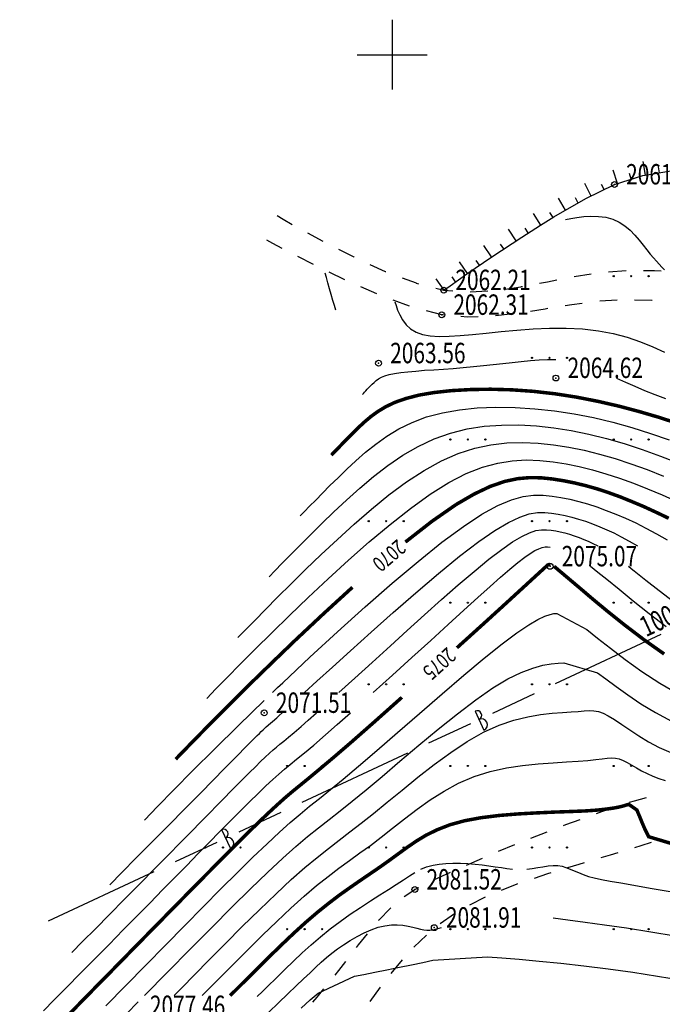
# Model space of a CAD drawing. Units: metres. Extents: x 16709 to 18530, y 22157 to 24618.
# Drawn here: x 17080 to 17135, y 22778 to 22863 of the extents above; entities that cross this region are included whole.
import ezdxf

# ---------------------------------------------------------------- set-up
doc = ezdxf.new("R2010")
doc.units = ezdxf.units.M
doc.header["$PDSIZE"] = 3
doc.linetypes.add('CONTI', pattern=[0])
for name, color, linetype in [('GOR_B0', 14, 'CONTI'), ('GORIZ0', 9, 'CONTI'), ('PI_OT0', 13, 'CONTI'), ('PI_ST0', 6, 'CONTI'), ('PI_TT0', 5, 'CONTI'), ('SIT_L0', 7, 'CONTI'), ('ZAPSK0', 7, 'CONTI'), ('РАМКА', 7, 'Continuous')]:
    doc.layers.add(name, color=color, linetype=linetype)
doc.styles.add('SHRFT', font='TXT', dxfattribs={"width": 0.75})

# ---------------------------------------------------------------- blocks, each defined once
blk = doc.blocks.new('BL_2016')
at = {"color": 0}
for centre in [(0, 0), (1.5, 0), (3, 0)]:
    blk.add_circle(centre, 0.05, dxfattribs=at)
blk = doc.blocks.new('урнке5')
at = {"layer": 'GOR_B0', "color": 14, "const_width": 0.3, "elevation": 1936.53}
for points in [[(20394.787, 22965.648), (20395.007, 22965.878), (20395.277, 22966.158), (20395.597, 22966.488), (20395.947, 22966.848), (20396.337, 22967.248), (20396.757, 22967.658), (20397.197, 22968.098), (20397.677, 22968.538), (20398.187, 22968.968), (20398.777, 22969.398), (20399.457, 22969.808), (20400.257, 22970.188), (20401.207, 22970.518), (20402.327, 22970.808), (20403.637, 22971.028), (20405.107, 22971.188), (20406.717, 22971.278), (20408.437, 22971.308), (20410.237, 22971.258), (20412.087, 22971.128), (20413.957, 22970.918), (20415.817, 22970.628), (20417.647, 22970.268), (20419.437, 22969.858), (20421.167, 22969.398), (20422.807, 22968.918), (20424.357, 22968.418)], [(20405.487, 22961.418), (20407.037, 22962.318), (20408.407, 22962.968), (20409.647, 22963.398), (20410.777, 22963.638), (20411.817, 22963.728), (20412.797, 22963.708), (20413.757, 22963.608), (20414.697, 22963.458), (20415.647, 22963.268), (20416.597, 22963.038), (20417.557, 22962.768), (20418.527, 22962.448), (20419.527, 22962.088), (20420.537, 22961.678), (20421.587, 22961.238), (20422.647, 22960.748), (20423.717, 22960.238)], [(20401.137, 22958.198), (20403.417, 22959.978), (20405.487, 22961.418)], [(20409.787, 22952.968), (20413.337, 22956.228), (20413.547, 22956.298)], [(20413.887, 22956.118), (20416.057, 22954.288), (20417.147, 22953.358), (20418.457, 22952.268), (20419.947, 22951.078), (20421.587, 22949.828), (20423.327, 22948.598)], [(20391.717, 22949.798), (20394.127, 22952.058), (20396.597, 22954.318)], [(20405.557, 22949.128), (20407.857, 22951.208), (20409.787, 22952.968)], [(20381.447, 22939.578), (20382.367, 22940.528), (20383.507, 22941.698), (20384.837, 22943.048), (20386.347, 22944.558), (20388.007, 22946.208), (20389.807, 22947.958), (20391.717, 22949.798)], [(20396.367, 22940.918), (20398.447, 22942.748), (20400.837, 22944.878)], [(20371.817, 22917.208), (20373.077, 22918.488), (20374.377, 22919.818), (20375.707, 22921.168), (20377.057, 22922.548), (20378.417, 22923.938), (20379.777, 22925.318), (20381.117, 22926.688), (20382.437, 22928.028), (20383.727, 22929.338), (20384.967, 22930.588), (20386.147, 22931.778), (20387.257, 22932.888), (20388.287, 22933.898), (20389.227, 22934.808), (20390.057, 22935.578), (20390.777, 22936.228), (20391.457, 22936.808), (20392.147, 22937.368), (20392.917, 22937.998), (20393.827, 22938.758), (20394.957, 22939.708), (20396.367, 22940.918)], [(20386.107, 22919.298), (20386.487, 22919.668), (20386.877, 22920.058), (20387.737, 22920.908), (20388.647, 22921.818), (20389.607, 22922.768), (20390.587, 22923.718), (20391.587, 22924.668), (20392.587, 22925.578), (20393.577, 22926.428), (20394.537, 22927.198), (20395.467, 22927.908), (20396.367, 22928.548), (20397.247, 22929.158), (20398.097, 22929.738), (20398.917, 22930.298), (20399.707, 22930.858), (20400.487, 22931.428), (20401.257, 22931.988), (20402.057, 22932.538), (20402.927, 22933.068), (20403.897, 22933.538), (20404.977, 22933.958), (20406.217, 22934.298), (20407.627, 22934.558), (20409.157, 22934.748), (20410.747, 22934.878), (20412.347, 22934.968), (20413.887, 22935.038), (20415.307, 22935.088), (20416.547, 22935.138), (20417.567, 22935.208), (20418.377, 22935.298), (20419.007, 22935.388), (20419.487, 22935.478), (20419.837, 22935.568), (20420.097, 22935.648), (20420.287, 22935.708), (20420.987, 22935.218), (20421.107, 22934.928), (20421.247, 22934.608), (20421.387, 22934.248), (20421.547, 22933.878), (20421.697, 22933.528), (20421.857, 22933.208), (20421.997, 22932.928), (20426.467, 22931.588)]]:
    blk.add_lwpolyline(points, dxfattribs=at)
at = {"layer": 'GORIZ0', "color": 9, "elevation": 1936.53}
for points in [[(20414.877, 22985.878), (20415.317, 22985.958), (20415.837, 22986.038), (20416.427, 22986.108), (20417.047, 22986.138), (20417.687, 22986.128), (20418.327, 22986.058), (20418.917, 22985.898), (20419.467, 22985.648), (20419.967, 22985.318), (20420.417, 22984.938), (20420.817, 22984.518), (20421.187, 22984.088), (20421.527, 22983.658), (20421.847, 22983.258), (20422.137, 22982.898), (20422.417, 22982.578), (20422.667, 22982.288), (20422.907, 22982.028), (20423.137, 22981.778), (20423.347, 22981.538)], [(20395.167, 22978.098), (20395.057, 22978.478), (20394.927, 22978.928), (20394.787, 22979.428), (20394.637, 22979.928), (20394.497, 22980.428), (20394.367, 22980.878), (20394.257, 22981.258)], [(20419.247, 22972.268), (20420.017, 22971.918), (20420.817, 22971.558), (20421.637, 22971.208), (20422.537, 22970.848), (20423.437, 22970.508)], [(20400.227, 22978.808), (20400.337, 22978.478), (20400.477, 22978.098), (20400.657, 22977.678), (20400.897, 22977.248), (20401.207, 22976.838), (20401.587, 22976.478), (20402.057, 22976.188), (20402.617, 22975.988), (20403.277, 22975.878), (20404.027, 22975.838), (20404.887, 22975.848), (20405.847, 22975.908), (20406.907, 22976.008), (20408.077, 22976.128), (20409.337, 22976.258), (20410.687, 22976.378), (20412.087, 22976.478), (20413.507, 22976.538), (20414.937, 22976.548), (20416.337, 22976.478), (20417.687, 22976.328), (20418.957, 22976.088), (20420.157, 22975.758), (20421.287, 22975.368), (20422.347, 22974.938), (20423.347, 22974.478)], [(20397.457, 22970.858), (20397.537, 22970.948), (20397.637, 22971.058), (20397.747, 22971.178), (20397.867, 22971.308), (20398.007, 22971.458), (20398.147, 22971.598), (20398.297, 22971.748), (20398.457, 22971.898), (20398.637, 22972.048), (20398.837, 22972.188), (20399.087, 22972.328), (20399.387, 22972.448), (20399.757, 22972.558), (20400.207, 22972.658), (20400.747, 22972.738), (20401.357, 22972.808), (20402.047, 22972.868), (20402.787, 22972.928), (20403.577, 22972.978), (20404.397, 22973.028), (20405.247, 22973.098), (20406.097, 22973.168), (20406.967, 22973.248), (20407.827, 22973.328), (20408.667, 22973.418), (20409.507, 22973.508), (20410.307, 22973.598), (20411.077, 22973.678), (20411.857, 22973.758), (20412.607, 22973.828), (20413.327, 22973.858), (20414.047, 22973.858)], [(20392.117, 22960.438), (20392.487, 22960.808), (20392.927, 22961.268), (20393.447, 22961.798), (20394.027, 22962.388), (20394.667, 22963.038), (20395.367, 22963.718), (20396.107, 22964.438), (20396.887, 22965.168), (20397.707, 22965.898), (20398.597, 22966.608), (20399.547, 22967.288), (20400.587, 22967.908), (20401.717, 22968.458), (20402.957, 22968.928), (20404.317, 22969.288), (20405.767, 22969.548), (20407.307, 22969.708), (20408.907, 22969.768), (20410.557, 22969.748), (20412.227, 22969.638), (20413.917, 22969.458), (20415.597, 22969.198), (20417.257, 22968.868), (20418.917, 22968.468), (20420.547, 22968.018), (20422.157, 22967.518), (20423.747, 22966.978)], [(20389.447, 22955.218), (20389.957, 22955.738), (20390.567, 22956.378), (20391.297, 22957.108), (20392.107, 22957.938), (20393.007, 22958.828), (20393.977, 22959.778), (20395.007, 22960.778), (20396.097, 22961.798), (20397.227, 22962.818), (20398.407, 22963.818), (20399.637, 22964.768), (20400.917, 22965.638), (20402.237, 22966.408), (20403.597, 22967.048), (20404.997, 22967.548), (20406.427, 22967.898), (20407.887, 22968.128), (20409.377, 22968.238), (20410.867, 22968.248), (20412.367, 22968.158), (20413.877, 22967.998), (20415.367, 22967.758), (20416.867, 22967.458), (20418.377, 22967.088), (20419.897, 22966.658), (20421.447, 22966.148), (20423.017, 22965.578), (20424.637, 22964.938)], [(20386.777, 22950.008), (20387.427, 22950.668), (20388.217, 22951.478), (20389.137, 22952.418), (20390.187, 22953.478), (20391.337, 22954.618), (20392.587, 22955.838), (20393.917, 22957.118), (20395.307, 22958.428), (20396.747, 22959.738), (20398.227, 22961.018), (20399.727, 22962.238), (20401.247, 22963.358), (20402.747, 22964.348), (20404.227, 22965.168), (20405.677, 22965.808), (20407.087, 22966.258), (20408.477, 22966.548), (20409.837, 22966.708), (20411.187, 22966.738), (20412.517, 22966.678), (20413.837, 22966.528), (20415.147, 22966.328), (20416.457, 22966.068), (20417.777, 22965.738), (20419.117, 22965.358), (20420.467, 22964.918), (20421.857, 22964.418), (20423.267, 22963.848)], [(20384.117, 22944.788), (20384.897, 22945.598), (20385.857, 22946.588), (20386.987, 22947.738), (20388.267, 22949.018), (20389.677, 22950.418), (20391.197, 22951.898), (20392.817, 22953.458), (20394.517, 22955.058), (20396.267, 22956.658), (20398.047, 22958.228), (20399.827, 22959.718), (20401.567, 22961.088), (20403.257, 22962.298), (20404.857, 22963.298), (20406.357, 22964.068), (20407.747, 22964.618), (20409.057, 22964.978), (20410.307, 22965.168), (20411.497, 22965.238), (20412.657, 22965.188), (20413.797, 22965.068), (20414.917, 22964.898), (20416.047, 22964.668), (20417.187, 22964.388), (20418.337, 22964.058), (20419.497, 22963.678), (20420.687, 22963.248), (20421.907, 22962.768), (20423.157, 22962.238), (20424.417, 22961.668)], [(20389.747, 22945.298), (20390.177, 22945.718), (20390.627, 22946.138), (20392.937, 22948.318), (20395.307, 22950.508), (20397.687, 22952.648), (20400.007, 22954.678), (20402.227, 22956.538), (20404.277, 22958.178), (20406.127, 22959.538), (20407.707, 22960.578), (20409.067, 22961.328), (20410.237, 22961.818), (20411.237, 22962.108), (20412.127, 22962.228), (20412.947, 22962.228), (20413.717, 22962.148), (20414.477, 22962.028), (20415.237, 22961.878), (20415.997, 22961.688), (20416.767, 22961.468), (20417.557, 22961.208), (20418.357, 22960.918), (20419.177, 22960.598), (20420.017, 22960.238), (20420.887, 22959.838), (20421.767, 22959.398), (20422.667, 22958.918), (20423.577, 22958.398)], [(20392.497, 22945.298), (20393.547, 22946.258), (20394.887, 22947.478), (20396.437, 22948.878), (20398.197, 22950.468), (20400.097, 22952.158), (20402.047, 22953.858), (20403.977, 22955.498), (20405.787, 22956.988), (20407.427, 22958.238), (20408.807, 22959.198), (20409.977, 22959.888), (20410.947, 22960.348), (20411.757, 22960.618), (20412.467, 22960.738), (20413.087, 22960.738), (20413.677, 22960.688), (20414.247, 22960.598), (20414.827, 22960.478), (20415.407, 22960.338), (20415.987, 22960.168), (20416.587, 22959.978), (20417.187, 22959.758), (20417.807, 22959.508), (20418.397, 22959.258), (20419.007, 22958.978), (20419.647, 22958.658), (20420.317, 22958.288), (20421.027, 22957.868)], [(20395.447, 22945.298), (20396.797, 22946.528), (20398.277, 22947.868), (20399.857, 22949.308), (20401.297, 22950.618), (20402.777, 22951.948), (20404.247, 22953.268), (20405.677, 22954.528), (20407.037, 22955.688), (20408.287, 22956.718), (20409.397, 22957.568), (20410.337, 22958.218), (20411.117, 22958.688), (20411.777, 22958.998), (20412.337, 22959.178), (20412.807, 22959.258), (20413.237, 22959.258), (20413.637, 22959.228), (20414.027, 22959.158), (20414.417, 22959.088), (20414.807, 22958.988), (20415.207, 22958.878), (20415.617, 22958.738), (20416.027, 22958.598), (20416.447, 22958.428), (20416.817, 22958.268), (20417.207, 22958.088), (20417.627, 22957.868)], [(20398.377, 22945.298), (20400.027, 22946.778), (20401.687, 22948.288), (20403.307, 22949.758), (20404.817, 22951.138), (20406.157, 22952.358), (20407.347, 22953.438), (20408.397, 22954.378), (20409.307, 22955.188), (20410.107, 22955.878), (20410.787, 22956.448), (20411.367, 22956.898), (20411.847, 22957.228), (20412.247, 22957.468), (20412.587, 22957.628), (20412.867, 22957.728), (20413.117, 22957.778), (20413.337, 22957.788), (20413.547, 22957.768)], [(20417.007, 22956.118), (20417.637, 22955.628), (20418.407, 22955.018), (20419.457, 22954.148), (20420.677, 22953.158), (20422.037, 22952.078), (20423.507, 22950.968)], [(20420.257, 22956.118), (20420.497, 22955.938), (20420.757, 22955.738), (20421.767, 22954.938), (20422.897, 22954.048), (20424.127, 22953.088)], [(20375.457, 22918.428), (20377.167, 22920.158), (20378.877, 22921.908), (20380.567, 22923.628), (20382.217, 22925.308), (20383.807, 22926.918), (20385.317, 22928.448), (20386.747, 22929.868), (20388.067, 22931.168), (20389.277, 22932.328), (20390.337, 22933.328), (20391.267, 22934.158), (20392.107, 22934.868), (20392.917, 22935.538), (20393.767, 22936.208), (20394.707, 22936.968), (20395.807, 22937.868), (20397.127, 22938.968), (20398.697, 22940.318), (20400.467, 22941.858), (20402.357, 22943.508), (20404.287, 22945.178), (20406.157, 22946.788), (20407.907, 22948.248), (20409.447, 22949.478), (20410.707, 22950.428), (20411.717, 22951.108), (20412.497, 22951.558), (20413.097, 22951.838), (20413.547, 22951.988), (20413.877, 22952.058), (20414.127, 22952.078), (20416.687, 22950.688), (20417.607, 22949.958), (20418.717, 22949.088), (20419.987, 22948.128), (20421.407, 22947.108), (20422.947, 22946.108), (20424.577, 22945.148)], [(20378.757, 22919.298), (20380.767, 22921.338), (20382.697, 22923.288), (20384.537, 22925.148), (20386.267, 22926.878), (20387.867, 22928.458), (20389.327, 22929.858), (20390.627, 22931.078), (20391.757, 22932.088), (20392.757, 22932.938), (20393.687, 22933.688), (20394.597, 22934.408), (20395.537, 22935.148), (20396.577, 22935.968), (20397.767, 22936.938), (20399.147, 22938.098), (20400.667, 22939.398), (20402.287, 22940.768), (20403.947, 22942.148), (20405.597, 22943.468), (20407.177, 22944.678), (20408.637, 22945.688), (20409.937, 22946.458), (20411.077, 22947.018), (20412.067, 22947.388), (20412.917, 22947.628), (20413.637, 22947.758), (20414.237, 22947.818), (20414.737, 22947.848), (20417.617, 22946.988), (20418.337, 22946.458), (20419.207, 22945.818), (20420.207, 22945.098), (20421.337, 22944.338), (20422.587, 22943.568), (20423.947, 22942.828)], [(20378.777, 22934.358), (20379.897, 22935.518), (20381.287, 22936.938), (20382.927, 22938.598), (20384.777, 22940.448), (20386.827, 22942.468), (20389.037, 22944.618)], [(20370.097, 22917.998), (20371.037, 22918.948), (20372.107, 22920.038), (20373.267, 22921.208), (20374.487, 22922.438), (20375.727, 22923.688), (20376.947, 22924.928), (20378.117, 22926.118), (20379.247, 22927.268), (20380.327, 22928.378), (20381.377, 22929.438), (20382.387, 22930.468), (20383.357, 22931.468), (20384.307, 22932.428), (20385.237, 22933.368), (20386.117, 22934.268), (20386.967, 22935.118), (20387.767, 22935.908), (20388.507, 22936.628), (20389.177, 22937.278), (20389.767, 22937.828), (20390.287, 22938.298), (20390.777, 22938.708), (20391.267, 22939.118), (20391.817, 22939.568), (20392.477, 22940.108), (20393.277, 22940.788), (20394.287, 22941.658), (20395.287, 22942.538), (20396.427, 22943.548)], [(20372.547, 22922.998), (20373.467, 22923.928), (20374.557, 22925.028), (20375.767, 22926.258), (20377.057, 22927.558), (20378.357, 22928.878), (20379.627, 22930.168), (20380.807, 22931.358), (20381.857, 22932.428), (20382.787, 22933.368), (20383.607, 22934.208), (20384.337, 22934.948), (20384.997, 22935.628), (20385.607, 22936.248), (20386.187, 22936.838), (20386.737, 22937.398), (20387.277, 22937.938), (20387.787, 22938.448), (20388.277, 22938.928), (20388.717, 22939.368), (20389.127, 22939.748), (20389.487, 22940.088), (20389.797, 22940.368), (20390.087, 22940.608), (20390.387, 22940.858), (20390.717, 22941.128), (20391.117, 22941.458), (20391.597, 22941.868), (20392.207, 22942.388), (20392.807, 22942.928), (20393.507, 22943.548)], [(20375.787, 22928.788), (20376.827, 22929.848), (20378.067, 22931.108), (20379.427, 22932.478), (20380.847, 22933.908), (20382.237, 22935.318), (20383.537, 22936.638), (20384.677, 22937.798), (20385.597, 22938.738), (20386.317, 22939.468), (20386.877, 22940.028), (20387.297, 22940.458), (20387.607, 22940.778), (20387.847, 22941.028), (20388.057, 22941.238), (20388.247, 22941.428), (20388.437, 22941.618), (20388.617, 22941.788), (20388.777, 22941.948), (20388.937, 22942.098), (20389.077, 22942.228), (20389.197, 22942.338), (20390.127, 22943.128), (20390.327, 22943.318), (20390.587, 22943.548)], [(20381.307, 22919.298), (20381.627, 22919.618), (20381.977, 22919.978), (20383.057, 22921.078), (20384.317, 22922.368), (20385.707, 22923.768), (20387.157, 22925.228), (20388.627, 22926.668), (20390.047, 22928.028), (20391.357, 22929.258), (20392.527, 22930.288), (20393.567, 22931.158), (20394.537, 22931.928), (20395.457, 22932.638), (20396.387, 22933.338), (20397.357, 22934.078), (20398.417, 22934.908), (20399.587, 22935.878), (20400.867, 22936.928), (20402.207, 22938.028), (20403.607, 22939.118), (20405.027, 22940.158), (20406.447, 22941.098), (20407.827, 22941.888), (20409.167, 22942.488), (20410.437, 22942.928), (20411.627, 22943.218), (20412.727, 22943.408), (20413.717, 22943.518), (20414.597, 22943.578), (20415.357, 22943.628), (20415.967, 22943.678), (20416.477, 22943.718), (20416.917, 22943.748), (20417.307, 22943.728), (20417.687, 22943.668), (20418.087, 22943.528), (20418.537, 22943.298), (20419.077, 22942.968), (20419.687, 22942.558), (20420.387, 22942.088), (20421.157, 22941.588), (20421.997, 22941.078), (20422.907, 22940.588), (20423.887, 22940.138)], [(20383.707, 22919.298), (20384.057, 22919.648), (20384.427, 22920.018), (20385.397, 22920.998), (20386.477, 22922.088), (20387.657, 22923.268), (20388.877, 22924.478), (20390.107, 22925.668), (20391.317, 22926.808), (20392.467, 22927.838), (20393.527, 22928.748), (20394.517, 22929.528), (20395.447, 22930.238), (20396.357, 22930.898), (20397.247, 22931.538), (20398.137, 22932.188), (20399.067, 22932.888), (20400.037, 22933.648), (20401.057, 22934.458), (20402.137, 22935.288), (20403.267, 22936.088), (20404.457, 22936.848), (20405.707, 22937.528), (20407.027, 22938.098), (20408.397, 22938.528), (20409.797, 22938.838), (20411.187, 22939.048), (20412.537, 22939.188), (20413.807, 22939.278), (20414.957, 22939.338), (20415.967, 22939.398), (20416.787, 22939.468), (20417.457, 22939.538), (20417.997, 22939.608), (20418.437, 22939.658), (20418.807, 22939.688), (20419.147, 22939.668), (20419.467, 22939.598), (20419.807, 22939.468), (20420.167, 22939.288), (20420.557, 22939.068), (20420.967, 22938.828), (20421.397, 22938.578), (20421.867, 22938.338), (20422.357, 22938.118), (20422.877, 22937.918), (20423.407, 22937.748)], [(20402.467, 22930.148), (20402.957, 22930.348), (20403.507, 22930.488), (20404.027, 22930.568), (20404.607, 22930.618), (20405.217, 22930.648), (20405.857, 22930.648), (20406.497, 22930.618), (20407.127, 22930.578), (20407.727, 22930.518), (20408.307, 22930.438), (20408.847, 22930.358), (20409.367, 22930.278), (20409.847, 22930.198), (20410.327, 22930.148)], [(20411.547, 22930.148), (20412.017, 22930.208), (20412.487, 22930.278), (20412.937, 22930.358), (20413.377, 22930.418), (20413.807, 22930.448), (20414.197, 22930.448), (20414.567, 22930.388), (20414.907, 22930.288), (20415.257, 22930.158), (20415.607, 22930.008), (20415.977, 22929.848), (20416.377, 22929.688), (20416.827, 22929.528), (20417.337, 22929.398), (20417.947, 22929.258), (20418.687, 22929.118), (20419.607, 22928.968), (20420.737, 22928.768), (20422.137, 22928.528), (20423.827, 22928.228)], [(20388.427, 22919.218), (20388.877, 22919.658), (20389.327, 22920.088), (20390.077, 22920.818), (20390.807, 22921.548), (20391.547, 22922.258), (20392.297, 22922.968), (20393.067, 22923.668), (20393.857, 22924.348), (20394.677, 22925.018), (20395.537, 22925.658), (20396.417, 22926.278), (20397.287, 22926.868), (20398.137, 22927.418), (20398.947, 22927.938), (20399.697, 22928.408), (20400.357, 22928.828), (20400.967, 22929.228), (20401.487, 22929.578), (20401.947, 22929.868)], [(20413.807, 22925.968), (20415.077, 22925.808), (20416.547, 22925.608), (20418.217, 22925.378), (20420.097, 22925.108), (20422.177, 22924.778), (20424.257, 22924.428), (20426.437, 22924.038), (20428.627, 22923.638), (20430.757, 22923.228), (20432.737, 22922.848), (20434.507, 22922.498), (20435.977, 22922.208)], [(20389.417, 22917.878), (20390.257, 22918.688), (20391.057, 22919.438), (20391.777, 22920.128), (20392.407, 22920.728), (20392.967, 22921.258), (20393.467, 22921.738), (20393.927, 22922.168), (20394.377, 22922.558), (20394.827, 22922.938), (20395.317, 22923.298), (20395.847, 22923.668), (20396.407, 22924.028), (20396.997, 22924.368), (20397.607, 22924.678), (20398.207, 22924.948), (20398.807, 22925.158), (20399.387, 22925.298), (20399.937, 22925.368), (20400.447, 22925.378), (20400.927, 22925.338), (20401.367, 22925.258), (20401.767, 22925.168), (20402.127, 22925.078), (20402.447, 22924.988), (20402.727, 22924.938), (20402.987, 22924.908), (20403.247, 22924.908), (20403.527, 22924.948), (20403.847, 22925.018), (20404.227, 22925.128)], [(20392.207, 22918.218), (20392.987, 22918.928), (20393.647, 22919.498), (20396.787, 22920.958), (20397.587, 22921.108), (20398.527, 22921.298), (20399.557, 22921.508), (20400.627, 22921.728), (20401.667, 22921.948), (20402.637, 22922.148), (20403.487, 22922.328), (20408.177, 22922.628), (20409.417, 22922.538), (20410.907, 22922.418), (20412.607, 22922.258), (20414.457, 22922.078), (20416.447, 22921.848), (20418.517, 22921.598), (20420.637, 22921.308), (20422.767, 22920.978), (20424.857, 22920.638)], [(20359.607, 22899.838), (20359.997, 22900.228), (20360.497, 22900.728), (20361.127, 22901.358), (20361.917, 22902.148), (20362.867, 22903.108), (20363.997, 22904.258), (20365.337, 22905.618), (20366.847, 22907.148), (20368.517, 22908.858), (20370.327, 22910.708), (20372.247, 22912.658), (20374.227, 22914.678), (20376.237, 22916.718), (20378.237, 22918.768)]]:
    blk.add_lwpolyline(points, dxfattribs=at)
at = {"layer": 'PI_ST0', "color": 6}
for centre in [(20419.067, 22988.868, 1936.53), (20404.427, 22979.808, 1936.53), (20404.257, 22977.688, 1936.53), (20398.837, 22973.538, 1936.53), (20414.047, 22972.268, 1936.53), (20413.547, 22956.118, 1936.53), (20401.947, 22928.398, 1936.53), (20403.617, 22925.128, 1936.53)]:
    blk.add_circle(centre, 0.25, dxfattribs=at)
for p in [(20419.067, 22988.868, 1936.53), (20404.427, 22979.808, 1936.53), (20404.257, 22977.688, 1936.53), (20398.837, 22973.538, 1936.53), (20414.047, 22972.268, 1936.53), (20413.547, 22956.118, 1936.53), (20401.947, 22928.398, 1936.53), (20403.617, 22925.128, 1936.53)]:
    blk.add_point(p, dxfattribs=at)
at = {"layer": 'PI_TT0', "color": 5}
blk.add_circle((20389.037, 22943.548, 1936.53), 0.25, dxfattribs=at)
blk.add_point((20389.037, 22943.548, 1936.53), dxfattribs=at)
at = {"layer": 'SIT_L0', "color": 7}
for p, q in [((20421.497, 22990.838, 1936.53), (20421.707, 22989.658, 1936.53)), ((20419.317, 22988.948, 1936.53), (20418.957, 22990.098, 1936.53)), ((20421.707, 22989.658, 1936.53), (20424.247, 22990.108, 1936.53)), ((20422.937, 22989.878, 1936.53), (20422.847, 22990.368, 1936.53)), ((20419.067, 22988.868, 1936.53), (20421.507, 22989.628, 1936.53)), ((20420.507, 22989.318, 1936.53), (20420.367, 22989.798, 1936.53)), ((20421.507, 22989.628, 1936.53), (20421.707, 22989.668, 1936.53)), ((20417.057, 22987.868, 1936.53), (20416.527, 22988.948, 1936.53)), ((20416.617, 22987.658, 1936.53), (20419.067, 22988.868, 1936.53)), ((20418.177, 22988.428, 1936.53), (20417.957, 22988.878, 1936.53)), ((20413.877, 22986.088, 1936.53), (20416.617, 22987.658, 1936.53)), ((20414.877, 22986.658, 1936.53), (20414.277, 22987.698, 1936.53)), ((20415.957, 22987.278, 1936.53), (20415.717, 22987.718, 1936.53)), ((20390.137, 22986.198, 1936.53), (20390.667, 22985.888, 1936.53)), ((20390.667, 22985.888, 1936.53), (20391.437, 22985.448, 1936.53)), ((20412.097, 22986.388, 1936.53), (20412.737, 22985.368, 1936.53)), ((20412.737, 22985.368, 1936.53), (20413.877, 22986.088, 1936.53)), ((20413.797, 22986.028, 1936.53), (20413.527, 22986.458, 1936.53)), ((20410.627, 22984.028, 1936.53), (20409.967, 22985.028, 1936.53)), ((20411.117, 22984.358, 1936.53), (20412.727, 22985.368, 1936.53)), ((20411.667, 22984.708, 1936.53), (20411.407, 22985.128, 1936.53)), ((20389.767, 22983.798, 1936.53), (20389.257, 22984.078, 1936.53)), ((20392.747, 22984.718, 1936.53), (20394.057, 22983.998, 1936.53)), ((20408.547, 22982.658, 1936.53), (20411.117, 22984.348, 1936.53)), ((20390.577, 22983.368, 1936.53), (20389.767, 22983.798, 1936.53)), ((20395.397, 22983.328, 1936.53), (20396.717, 22982.658, 1936.53)), ((20408.527, 22982.658, 1936.53), (20407.857, 22983.648, 1936.53)), ((20409.577, 22983.338, 1936.53), (20409.307, 22983.758, 1936.53)), ((20393.247, 22981.998, 1936.53), (20391.907, 22982.678, 1936.53)), ((20396.717, 22982.648, 1936.53), (20396.737, 22982.638, 1936.53)), ((20406.417, 22981.208, 1936.53), (20408.547, 22982.668, 1936.53)), ((20407.497, 22981.948, 1936.53), (20407.217, 22982.358, 1936.53)), ((20398.097, 22982.018, 1936.53), (20399.417, 22981.408, 1936.53)), ((20399.417, 22981.418, 1936.53), (20399.467, 22981.398, 1936.53)), ((20406.467, 22981.238, 1936.53), (20405.787, 22982.228, 1936.53)), ((20418.567, 22981.378, 1936.53), (20420.067, 22981.498, 1936.53)), ((20421.557, 22981.488, 1936.53), (20422.497, 22981.478, 1936.53)), ((20422.497, 22981.488, 1936.53), (20423.057, 22981.448, 1936.53)), ((20395.947, 22980.698, 1936.53), (20394.597, 22981.348, 1936.53)), ((20400.867, 22980.868, 1936.53), (20402.067, 22980.418, 1936.53)), ((20403.737, 22980.788, 1936.53), (20404.427, 22979.808, 1936.53)), ((20404.967, 22980.188, 1936.53), (20406.417, 22981.208, 1936.53)), ((20405.447, 22980.528, 1936.53), (20405.157, 22980.938, 1936.53)), ((20413.317, 22980.528, 1936.53), (20414.117, 22980.678, 1936.53)), ((20415.597, 22980.968, 1936.53), (20417.077, 22981.198, 1936.53)), ((20398.697, 22979.498, 1936.53), (20397.317, 22980.098, 1936.53)), ((20402.067, 22980.408, 1936.53), (20402.277, 22980.358, 1936.53)), ((20403.737, 22979.988, 1936.53), (20404.427, 22979.808, 1936.53)), ((20404.427, 22979.808, 1936.53), (20404.967, 22980.188, 1936.53)), ((20404.427, 22979.808, 1936.53), (20405.207, 22979.748, 1936.53)), ((20406.707, 22979.648, 1936.53), (20408.207, 22979.738, 1936.53)), ((20409.687, 22979.898, 1936.53), (20411.047, 22980.088, 1936.53)), ((20411.047, 22980.108, 1936.53), (20411.177, 22980.128, 1936.53)), ((20412.647, 22980.398, 1936.53), (20413.317, 22980.528, 1936.53)), ((20401.497, 22978.438, 1936.53), (20400.097, 22978.948, 1936.53)), ((20419.297, 22978.938, 1936.53), (20417.797, 22978.848, 1936.53)), ((20422.267, 22978.918, 1936.53), (20420.797, 22978.958, 1936.53)), ((20422.297, 22978.918, 1936.53), (20422.267, 22978.918, 1936.53)), ((20413.137, 22978.178, 1936.53), (20411.867, 22977.968, 1936.53)), ((20413.347, 22978.218, 1936.53), (20413.137, 22978.178, 1936.53)), ((20415.397, 22978.548, 1936.53), (20414.827, 22978.458, 1936.53)), ((20416.307, 22978.658, 1936.53), (20415.397, 22978.538, 1936.53)), ((20404.257, 22977.688, 1936.53), (20402.947, 22978.018, 1936.53)), ((20404.397, 22977.678, 1936.53), (20404.257, 22977.688, 1936.53)), ((20406.427, 22977.488, 1936.53), (20405.897, 22977.538, 1936.53)), ((20407.387, 22977.518, 1936.53), (20406.427, 22977.488, 1936.53)), ((20410.367, 22977.768, 1936.53), (20408.877, 22977.598, 1936.53)), ((20414.017, 22946.058, 1936.53), (20423.077, 22950.298, 1936.53)), ((20408.637, 22943.528, 1936.53), (20412.217, 22945.208, 1936.53)), ((20407.117, 22943.708, 1936.53), (20407.877, 22942.078, 1936.53)), ((20403.157, 22940.968, 1936.53), (20406.737, 22942.638, 1936.53)), ((20392.287, 22935.878, 1936.53), (20401.347, 22940.118, 1936.53)), ((20420.367, 22935.878, 1936.53), (20420.777, 22936.008, 1936.53)), ((20420.777, 22936.008, 1936.53), (20421.817, 22936.288, 1936.53)), ((20386.897, 22933.358, 1936.53), (20390.477, 22935.038, 1936.53)), ((20417.527, 22934.918, 1936.53), (20417.977, 22935.078, 1936.53)), ((20417.977, 22935.088, 1936.53), (20418.947, 22935.398, 1936.53)), ((20414.887, 22933.968, 1936.53), (20416.117, 22934.408, 1936.53)), ((20385.377, 22933.538, 1936.53), (20386.137, 22931.908, 1936.53)), ((20411.907, 22932.808, 1936.53), (20413.307, 22933.358, 1936.53)), ((20414.707, 22933.898, 1936.53), (20414.887, 22933.968, 1936.53)), ((20381.417, 22930.798, 1936.53), (20384.997, 22932.468, 1936.53)), ((20422.207, 22932.438, 1936.53), (20421.317, 22932.158, 1936.53)), ((20409.127, 22931.678, 1936.53), (20410.517, 22932.248, 1936.53)), ((20421.317, 22932.158, 1936.53), (20420.777, 22931.988, 1936.53)), ((20406.367, 22930.498, 1936.53), (20407.747, 22931.098, 1936.53)), ((20418.697, 22931.338, 1936.53), (20417.907, 22931.108, 1936.53)), ((20419.347, 22931.538, 1936.53), (20418.697, 22931.338, 1936.53)), ((20370.547, 22925.708, 1936.53), (20379.607, 22929.948, 1936.53)), ((20416.007, 22930.558, 1936.53), (20415.027, 22930.268, 1936.53)), ((20416.457, 22930.688, 1936.53), (20416.007, 22930.558, 1936.53)), ((20403.637, 22929.258, 1936.53), (20404.997, 22929.888, 1936.53)), ((20413.327, 22929.748, 1936.53), (20412.167, 22929.358, 1936.53)), ((20413.597, 22929.828, 1936.53), (20413.327, 22929.748, 1936.53)), ((20401.037, 22927.788, 1936.53), (20401.947, 22928.398, 1936.53)), ((20401.947, 22928.398, 1936.53), (20402.297, 22928.578, 1936.53)), ((20410.687, 22928.858, 1936.53), (20409.357, 22928.308, 1936.53)), ((20410.747, 22928.888, 1936.53), (20410.687, 22928.868, 1936.53)), ((20407.967, 22927.738, 1936.53), (20406.637, 22927.048, 1936.53)), ((20398.877, 22925.798, 1936.53), (20399.827, 22926.778, 1936.53)), ((20399.827, 22926.778, 1936.53), (20399.877, 22926.828, 1936.53)), ((20398.847, 22925.758, 1936.53), (20398.877, 22925.798, 1936.53)), ((20405.347, 22926.308, 1936.53), (20404.107, 22925.458, 1936.53)), ((20397.117, 22923.648, 1936.53), (20397.877, 22924.598, 1936.53)), ((20402.947, 22924.498, 1936.53), (20401.857, 22923.468, 1936.53)), ((20396.947, 22923.418, 1936.53), (20397.117, 22923.648, 1936.53)), ((20400.857, 22922.358, 1936.53), (20399.887, 22921.208, 1936.53)), ((20395.107, 22921.058, 1936.53), (20395.437, 22921.458, 1936.53)), ((20395.437, 22921.458, 1936.53), (20396.037, 22922.228, 1936.53)), ((20393.577, 22919.178, 1936.53), (20394.157, 22919.888, 1936.53)), ((20398.977, 22920.018, 1936.53), (20398.097, 22918.808, 1936.53)), ((20393.207, 22918.728, 1936.53), (20393.567, 22919.178, 1936.53))]:
    blk.add_line(p, q, dxfattribs=at)
for centre, radius in [((20407.287, 22943.338, 1936.53), 0.4), ((20407.667, 22942.528, 1936.53), 0.5), ((20385.547, 22933.168, 1936.53), 0.4), ((20385.927, 22932.358, 1936.53), 0.5)]:
    blk.add_arc(centre, radius, 295, 115, dxfattribs=at)
at = {"layer": 'РАМКА'}
for p, q in [((20400, 23003), (20400, 22997)), ((20397, 23000), (20403, 23000))]:
    blk.add_line(p, q, dxfattribs=at)
at = {"layer": 'ZAPSK0', "color": 7}
for p in [(20418.997, 22980.998, 1936.53), (20411.997, 22973.998, 1936.53), (20404.997, 22966.998, 1936.53), (20418.997, 22966.998, 1936.53), (20397.997, 22959.998, 1936.53), (20411.997, 22959.998, 1936.53), (20404.997, 22952.998, 1936.53), (20418.997, 22952.998, 1936.53), (20397.997, 22945.998, 1936.53), (20411.997, 22945.998, 1936.53), (20390.997, 22938.998, 1936.53), (20404.997, 22938.998, 1936.53), (20418.997, 22938.998, 1936.53), (20383.997, 22931.998, 1936.53), (20397.997, 22931.998, 1936.53), (20411.997, 22931.998, 1936.53), (20390.997, 22924.998, 1936.53), (20404.997, 22924.998, 1936.53), (20418.997, 22924.998, 1936.53)]:
    blk.add_blockref('BL_2016', p, dxfattribs=at)
at = {"layer": 'GOR_B0', "color": 14, "style": 'SHRFT', "width": 0.75}
for s, rotation, p in [('2070', 220.6262, (20400.447, 22958.498, 1936.53)), ('2075', 221.98962, (20404.717, 22949.248, 1936.53))]:
    blk.add_text(s, height=1.3125, rotation=rotation, dxfattribs=at).set_placement(p)
at = {"layer": 'PI_OT0', "color": 13, "style": 'SHRFT', "width": 0.75}
for s, p in [('2061.89', (20420.067, 22988.868, 1936.53)), ('2062.21', (20405.427, 22979.808, 1936.53)), ('2062.31', (20405.257, 22977.688, 1936.53)), ('2063.56', (20399.837, 22973.538, 1936.53)), ('2064.62', (20415.047, 22972.268, 1936.53)), ('2075.07', (20414.547, 22956.118, 1936.53)), ('2071.51', (20390.037, 22943.548, 1936.53)), ('2081.52', (20402.947, 22928.398, 1936.53)), ('2081.91', (20404.617, 22925.128, 1936.53)), ('2077.46', (20379.237, 22917.548, 1936.53))]:
    blk.add_text(s, height=1.75, dxfattribs=at).set_placement(p)
at = {"layer": 'PI_OT0', "color": 7, "style": 'SHRFT', "width": 0.75}
blk.add_text('100  ст', height=1.75, rotation=25.1082, dxfattribs=at).set_placement((20421.758, 22950.03))
blk = doc.blocks.new('5у4г')
blk.add_blockref('урнке5', (-6045.149, -236.734, -3278.5))

msp = doc.modelspace()

# ---------------------------------------------------------------- block references
at = {"color": 4}
msp.add_blockref('5у4г', (2757.24, 96.266, 1341.97), dxfattribs=at)

doc.saveas('drawing.dxf')
